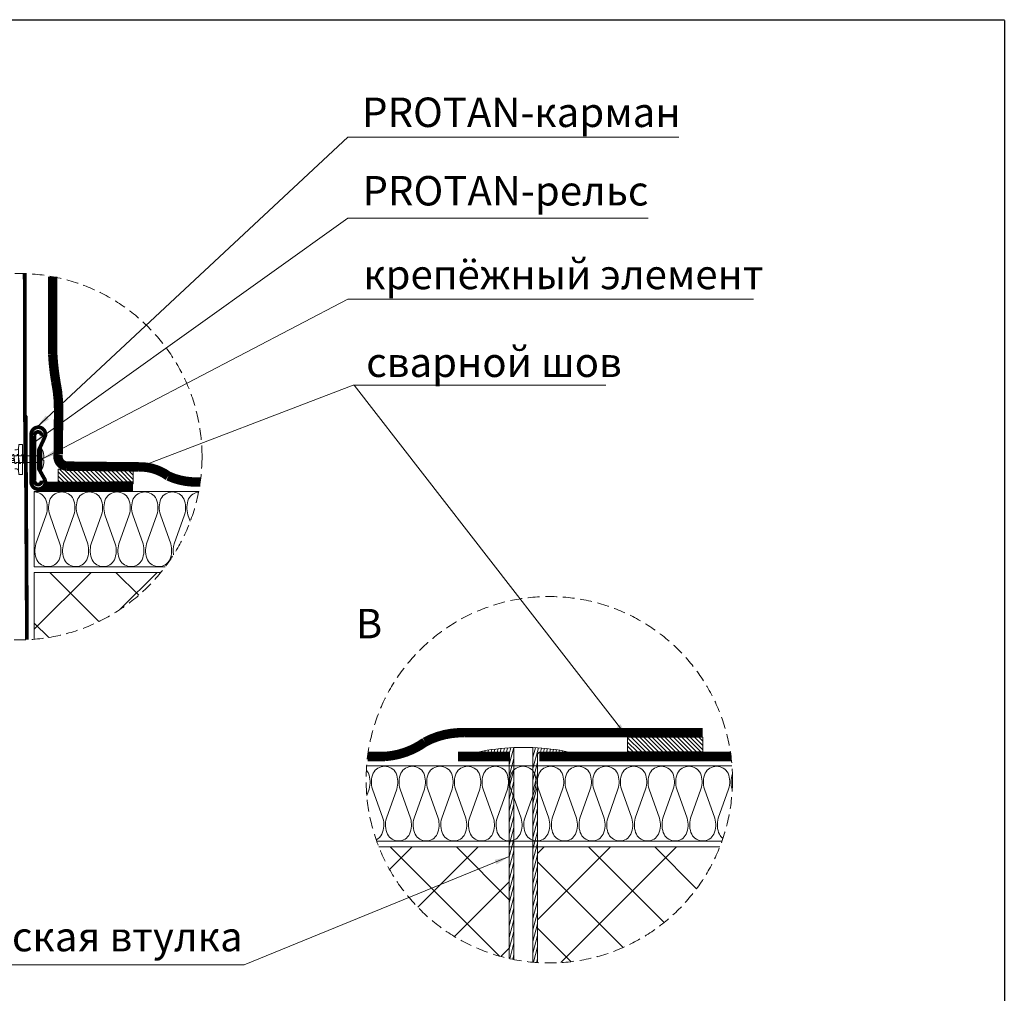
# Model space of a CAD drawing. Units: inches. Extents: x 11 to 2828, y 4 to 4220.
# Drawn here: x 1491 to 2828, y 2898 to 4220 of the extents above; entities that cross this region are included whole.
import ezdxf

# ---------------------------------------------------------------- set-up
doc = ezdxf.new("R2010")
doc.units = ezdxf.units.IN
doc.header["$MEASUREMENT"] = 0
doc.linetypes.add('ACAD_ISO03W100', pattern=[30, 12, -18])
doc.linetypes.add('HIDDEN2', pattern=[4.7625, 3.175, -1.5875])
for name, color, linetype, lineweight in [('LINE05', 7, 'Continuous', 9), ('МЕТИЗЫ', 132, 'Continuous', 5), ('Слой1', 7, 'Continuous', 25), ('ШТРИХОВКА', 8, 'Continuous', 15)]:
    doc.layers.add(name, color=color, linetype=linetype, lineweight=lineweight)
doc.styles.get("Standard").update_dxf_attribs({"font": 'txt.shx'})
doc.styles.add('style2', font='ARIALI.TTF', dxfattribs={"height": 25})
doc.dimstyles.get("Standard").update_dxf_attribs({"dimtxt": 0.18, "dimasz": 0.18, "dimexe": 0.18, "dimexo": 0.0625, "dimgap": 0.09, "dimtad": 0, "dimtih": 1, "dimtoh": 1, "dimdec": 4, "dimzin": 0, "dimdsep": 46, "dimtxsty": 'Standard', "dimcen": 0.09, "dimadec": 0, "dimazin": 0, "dimtfac": 1, "dimtdec": 4, "dimtofl": 0, "dimtmove": 0, "dimatfit": 3, "dimfxl": 1, "dimtolj": 1, "dimtzin": 0, "dimarcsym": 0})
pattern_1 = [(135, (-3656.4766, -20762.3805), (-1.12253202, -1.12253202), [])]
pattern_2 = [(45, (-48864.17, -80029.925), (-44.90128, 44.90128), []), (135, (-48864.17, -80029.925), (-44.90128, -44.90128), [])]

# ---------------------------------------------------------------- blocks, each defined once
blk = doc.blocks.new('*U18')
at = {"lineweight": 5}
h = blk.add_hatch(dxfattribs=at)
h.set_pattern_fill('ANSI31', color=256, scale=0.5, angle=90, style=0)
h.set_pattern_definition(pattern_1)
h.paths.add_polyline_path([(40, 7.8), (0, 7.8), (0, 0), (40, 0)])
blk.add_lwpolyline([(0, 0), (40, 0), (40, 7.8), (0, 7.8), (0, 0)], close=True, dxfattribs=at)
blk = doc.blocks.new('*U15')
at = {"lineweight": 5}
for points in [[(12.24, 36.07, 0.600171), (0, 36.07)], [(12.55, 27.57, 0.174811), (12.24, 36.07)], [(14.73, 36.07, 0.174811), (14.41, 27.57)], [(7.05, 12.17, 0.177745), (7.63, 3.54)], [(19.4, 3.67, 0.173933), (19.91, 12.17)], [(7.63, 3.54, 0.612452), (19.4, 3.67)]]:
    blk.add_lwpolyline(points, format="xyb", dxfattribs=at)
for points in [[(12.55, 27.57), (7.05, 12.17)], [(14.41, 27.57), (19.91, 12.17)]]:
    blk.add_lwpolyline(points, dxfattribs=at)
blk = doc.blocks.new('*U19')
at = {"lineweight": 5}
for points in [[(12.24, 36.07, 0.600171), (0, 36.07)], [(12.55, 27.57, 0.174811), (12.24, 36.07)], [(14.73, 36.07, 0.174811), (14.41, 27.57)], [(7.05, 12.17, 0.177745), (7.63, 3.54)], [(19.4, 3.67, 0.173933), (19.91, 12.17)], [(7.63, 3.54, 0.612452), (19.4, 3.67)]]:
    blk.add_lwpolyline(points, format="xyb", dxfattribs=at)
for points in [[(12.55, 27.57), (7.05, 12.17)], [(14.41, 27.57), (19.91, 12.17)]]:
    blk.add_lwpolyline(points, dxfattribs=at)
blk = doc.blocks.new('*U20')
at = {"lineweight": 5}
for points in [[(12.24, 36.07, 0.600171), (0, 36.07)], [(12.55, 27.57, 0.174811), (12.24, 36.07)], [(14.73, 36.07, 0.174811), (14.41, 27.57)], [(7.05, 12.17, 0.177745), (7.63, 3.54)], [(19.4, 3.67, 0.173933), (19.91, 12.17)], [(7.63, 3.54, 0.612452), (19.4, 3.67)]]:
    blk.add_lwpolyline(points, format="xyb", dxfattribs=at)
for points in [[(12.55, 27.57), (7.05, 12.17)], [(14.41, 27.57), (19.91, 12.17)]]:
    blk.add_lwpolyline(points, dxfattribs=at)
blk = doc.blocks.new('*U21')
at = {"lineweight": 5}
for points in [[(12.24, 36.07, 0.600171), (0, 36.07)], [(12.55, 27.57, 0.174811), (12.24, 36.07)], [(14.73, 36.07, 0.174811), (14.41, 27.57)], [(7.05, 12.17, 0.118357), (6.76, 6.32)]]:
    blk.add_lwpolyline(points, format="xyb", dxfattribs=at)
for points in [[(12.55, 27.57), (7.05, 12.17)], [(14.41, 27.57), (15.64, 24.14)]]:
    blk.add_lwpolyline(points, dxfattribs=at)
blk = doc.blocks.new('*U17')
at = {"lineweight": 5}
for points in [[(12.24, 36.07, 0.27386), (6.2, 39.74)], [(12.55, 27.57, 0.174811), (12.24, 36.07)], [(14.73, 36.07, 0.174811), (14.41, 27.57)], [(7.05, 12.17, 0.177745), (7.63, 3.54)], [(19.4, 3.67, 0.173933), (19.91, 12.17)], [(7.63, 3.54, 0.612452), (19.4, 3.67)]]:
    blk.add_lwpolyline(points, format="xyb", dxfattribs=at)
for points in [[(12.55, 27.57), (7.05, 12.17)], [(14.41, 27.57), (19.91, 12.17)]]:
    blk.add_lwpolyline(points, dxfattribs=at)
blk = doc.blocks.new('*U16')
at = {"lineweight": 5}
for points in [[(12.24, 36.07, 0.600171), (0, 36.07)], [(12.55, 27.57, 0.174811), (12.24, 36.07)], [(14.73, 36.07, 0.174811), (14.41, 27.57)], [(7.05, 12.17, 0.177745), (7.63, 3.54)], [(19.4, 3.67, 0.173933), (19.91, 12.17)], [(7.63, 3.54, 0.612452), (19.4, 3.67)]]:
    blk.add_lwpolyline(points, format="xyb", dxfattribs=at)
for points in [[(12.55, 27.57), (7.05, 12.17)], [(14.41, 27.57), (19.91, 12.17)]]:
    blk.add_lwpolyline(points, dxfattribs=at)
blk = doc.blocks.new('*U14')
at = {"color": 7, "lineweight": 5}
blk.add_lwpolyline([(2.66, 8.46), (7.75, 6.7)], dxfattribs=at)
at = {"lineweight": 5}
for points in [[(6.64, 10.42), (6.55, 9.75)], [(6.55, 9.75), (7.75, 6.7)], [(9.04, 10.42), (8.98, 10.03)], [(11.44, 10.42), (11.38, 10.03)], [(13.84, 10.42), (13.78, 10.03)], [(16.24, 10.42), (16.19, 10.03)], [(18.65, 10.42), (18.59, 10.03)], [(21.05, 10.42), (20.99, 10.03)], [(23.45, 10.42), (23.39, 10.03)], [(25.85, 10.42), (25.79, 10.03)], [(28.25, 10.42), (28.19, 10.03)], [(30.65, 10.42), (30.59, 10.03)], [(33.05, 10.42), (32.99, 10.03)], [(35.45, 10.42), (35.39, 10.03)], [(37.85, 10.42), (37.79, 10.03)], [(40.25, 10.42), (40.19, 10.03)], [(42.65, 10.42), (42.59, 10.03)], [(45.05, 10.42), (44.99, 10.03)], [(47.45, 10.42), (47.39, 10.03)], [(49.85, 10.42), (49.79, 10.03)], [(52.25, 10.42), (52.19, 10.03)]]:
    blk.add_lwpolyline(points, dxfattribs=at)
at = {"layer": 'МЕТИЗЫ', "color": 7, "lineweight": 5}
for points in [[(50.69, 15.82), (50.52, 13.86)], [(50.89, 16), (52.71, 16)], [(52.71, 0), (52.71, 16)], [(0.5, 11.56), (4.5, 13.06)], [(0.5, 8.61), (0.5, 11.56)], [(4.5, 8.61), (4.5, 13.06)], [(4.5, 13.06), (7.1, 13.06)], [(7.1, 13.06), (7.1, 8.61)], [(7.1, 13.06), (7.15, 12.46)], [(9.17, 12.46), (7.14, 12.46)], [(7.21, 8.61), (7.21, 11.66)], [(8.76, 12.46), (10.3, 13.06)], [(10.3, 13.06), (10.3, 9.71)], [(10.3, 13.06), (12.9, 13.06)], [(12.9, 9.71), (12.9, 13.06)], [(12.95, 12.46), (12.9, 13.06)], [(12.94, 12.46), (13.01, 11.66)], [(14.97, 12.46), (12.94, 12.46)], [(13.01, 11.66), (13.01, 9.71)], [(16.1, 13.06), (14.56, 12.46)], [(16.1, 13.06), (16.1, 7.51)], [(18.7, 13.06), (16.1, 13.06)], [(18.7, 7.51), (18.7, 13.06)], [(18.75, 12.46), (18.7, 13.06)], [(18.74, 12.46), (18.81, 11.66)], [(20.77, 12.46), (18.74, 12.46)], [(18.81, 11.66), (18.81, 7.51)], [(21.9, 13.06), (20.36, 12.46)], [(21.9, 9.71), (21.9, 13.06)], [(24.5, 13.06), (21.9, 13.06)], [(24.5, 9.71), (24.5, 13.06)], [(24.55, 12.46), (24.5, 13.06)], [(24.54, 12.46), (24.61, 11.66)], [(26.57, 12.46), (24.54, 12.46)], [(24.61, 11.66), (24.61, 9.71)], [(27.7, 13.06), (26.16, 12.46)], [(27.7, 13.06), (27.7, 7.51)], [(30.3, 13.06), (27.7, 13.06)], [(30.3, 13.06), (30.3, 7.51)], [(30.35, 12.46), (30.3, 13.06)], [(30.34, 12.46), (30.41, 11.66)], [(32.37, 12.46), (30.34, 12.46)], [(30.41, 11.66), (30.41, 7.51)], [(33.5, 13.06), (31.96, 12.46)], [(33.5, 8.61), (33.5, 13.06)], [(36.1, 13.06), (33.5, 13.06)], [(36.1, 11.26), (36.1, 13.06)], [(38.7, 11.26), (36.1, 11.26)], [(39.74, 13.06), (38.7, 11.26)], [(45.6, 11.66), (38.93, 11.66)], [(39.74, 13.06), (45.6, 13.06)], [(45.6, 13.06), (45.6, 11.66)], [(50.5, 3.06), (50.5, 13.06)], [(50.52, 2.14), (50.52, 13.86)], [(0, 8.61), (7.21, 8.61)], [(0, 8.61), (0, 7.51)], [(0, 8.06), (0.06, 8.06)], [(0, 7.51), (8.31, 7.51)], [(7.21, 8.61), (0.5, 8.61)], [(0.5, 7.51), (0.5, 4.56)], [(4.5, 7.51), (4.5, 3.06)], [(7.1, 3.06), (7.1, 7.51)], [(7.21, 9.71), (14.11, 9.71)], [(7.21, 4.45), (7.21, 7.51)], [(8.31, 8.61), (13.01, 8.61)], [(8.31, 7.51), (8.31, 8.61)], [(10.3, 3.06), (10.3, 8.61)], [(12.9, 8.61), (12.9, 3.06)], [(13.01, 8.61), (13.01, 4.45)], [(19.91, 6.41), (13.01, 6.41)], [(14.11, 9.71), (14.11, 7.51)], [(18.81, 7.51), (14.11, 7.51)], [(16.1, 3.06), (16.1, 6.41)], [(18.7, 6.41), (18.7, 3.06)], [(18.81, 9.71), (25.71, 9.71)], [(18.81, 6.41), (18.81, 4.45)], [(19.91, 8.61), (24.61, 8.61)], [(19.91, 8.61), (19.91, 6.41)], [(21.9, 8.61), (21.9, 3.06)], [(24.5, 8.61), (24.5, 3.06)], [(24.61, 8.61), (24.61, 4.45)], [(31.51, 6.41), (24.61, 6.41)], [(25.71, 9.71), (25.71, 7.51)], [(30.41, 7.51), (25.71, 7.51)], [(27.7, 3.06), (27.7, 6.41)], [(30.3, 3.06), (30.3, 6.41)], [(30.41, 8.61), (48.1, 8.61)], [(30.41, 6.41), (30.41, 4.45)], [(31.51, 7.51), (31.51, 6.41)], [(48.1, 7.51), (31.51, 7.51)], [(33.5, 7.51), (33.5, 3.06)], [(48.1, 8.61), (48.1, 7.51)], [(4.5, 3.06), (0.5, 4.56)], [(7.1, 3.06), (4.5, 3.06)], [(7.15, 3.66), (7.1, 3.06)], [(7.21, 4.45), (7.14, 3.66)], [(9.17, 3.66), (7.14, 3.66)], [(10.3, 3.06), (8.76, 3.66)], [(12.9, 3.06), (10.3, 3.06)], [(12.9, 3.06), (12.95, 3.66)], [(14.96, 3.66), (12.94, 3.66)], [(14.54, 3.66), (16.1, 3.06)], [(16.1, 3.06), (18.7, 3.06)], [(18.7, 3.06), (18.75, 3.66)], [(20.76, 3.66), (18.74, 3.66)], [(20.34, 3.66), (21.9, 3.06)], [(21.9, 3.06), (24.5, 3.06)], [(24.5, 3.06), (24.55, 3.66)], [(26.56, 3.66), (24.54, 3.66)], [(26.14, 3.66), (27.7, 3.06)], [(27.7, 3.06), (30.3, 3.06)], [(30.3, 3.06), (30.35, 3.66)], [(32.36, 3.66), (30.34, 3.66)], [(31.94, 3.66), (33.5, 3.06)], [(33.5, 3.06), (36.1, 3.06)], [(34.66, 3.06), (36.1, 3.06)], [(36.1, 3.06), (36.1, 4.86)], [(36.1, 4.86), (38.7, 4.86)], [(38.7, 4.86), (38.93, 4.46)], [(38.93, 4.46), (39.74, 3.06)], [(45.6, 4.46), (38.93, 4.46)], [(39.74, 3.06), (45.6, 3.06)], [(45.6, 3.06), (45.6, 4.46)], [(50.69, 0.18), (50.52, 2.14)], [(50.89, 0), (52.71, 0)]]:
    blk.add_lwpolyline(points, dxfattribs=at)
for points in [[(50.89, 16, 0.388879), (50.69, 15.82)], [(7.21, 11.66, 0.000338), (7.14, 12.46)], [(9.17, 12.46, 0.001323), (7.21, 11.66)], [(14.97, 12.46, 0.001333), (13.01, 11.66)], [(20.77, 12.46, 0.001333), (18.81, 11.66)], [(26.57, 12.46, 0.001333), (24.61, 11.66)], [(32.37, 12.46, 0.001333), (30.41, 11.66)], [(49.03, 13.06, 0.361781), (50.52, 13.99)], [(7.21, 4.45, 0.001333), (9.17, 3.66)], [(12.94, 3.66, 0.00033), (13.01, 4.45)], [(13.01, 4.45, 0.001324), (14.96, 3.66)], [(18.74, 3.66, 0.00033), (18.81, 4.45)], [(18.81, 4.45, 0.001324), (20.76, 3.66)], [(24.54, 3.66, 0.00033), (24.61, 4.45)], [(24.61, 4.45, 0.001324), (26.56, 3.66)], [(30.34, 3.66, 0.00033), (30.41, 4.45)], [(30.41, 4.45, 0.001324), (32.36, 3.66)], [(50.52, 2.14, 0.326104), (49.21, 3)], [(50.69, 0.18, 0.388879), (50.89, 0)]]:
    blk.add_lwpolyline(points, format="xyb", dxfattribs=at)
at = {"layer": 'МЕТИЗЫ', "color": 7, "linetype": 'ACAD_ISO03W100', "lineweight": 5, "ltscale": 0.1}
for points in [[(45.6, 13.06), (49.03, 13.06)], [(45.6, 3.06), (49.21, 3)]]:
    blk.add_lwpolyline(points, dxfattribs=at)
at = {"layer": 'ШТРИХОВКА', "color": 7, "lineweight": 5}
for points in [[(7.18, 10.42, 0.881178), (6.64, 10.42)], [(9.58, 10.42, 0.881178), (9.04, 10.42)], [(11.98, 10.42, 0.881178), (11.44, 10.42)], [(14.38, 10.42, 0.881178), (13.84, 10.42)], [(16.78, 10.42, 0.881178), (16.24, 10.42)], [(19.18, 10.42, 0.881178), (18.65, 10.42)], [(21.58, 10.42, 0.881178), (21.05, 10.42)], [(23.98, 10.42, 0.881178), (23.45, 10.42)], [(26.38, 10.42, 0.881178), (25.85, 10.42)], [(28.78, 10.42, 0.881178), (28.25, 10.42)], [(31.18, 10.42, 0.881178), (30.65, 10.42)], [(33.58, 10.42, 0.881178), (33.05, 10.42)], [(35.99, 10.42, 0.881178), (35.45, 10.42)], [(38.39, 10.42, 0.881178), (37.85, 10.42)], [(40.79, 10.42, 0.881178), (40.25, 10.42)], [(43.19, 10.42, 0.881178), (42.65, 10.42)], [(45.59, 10.42, 0.881178), (45.05, 10.42)], [(47.99, 10.42, 0.881178), (47.45, 10.42)], [(50.39, 10.42, 0.881178), (49.85, 10.42)], [(52.79, 10.42, 0.881178), (52.25, 10.42)], [(7.84, 6.06, 0.881178), (8.38, 6.06)], [(10.24, 6.06, 0.881178), (10.78, 6.06)], [(12.64, 6.06, 0.881178), (13.18, 6.06)], [(15.04, 6.06, 0.881178), (15.58, 6.06)], [(17.44, 6.06, 0.881178), (17.98, 6.06)], [(19.85, 6.06, 0.881178), (20.38, 6.06)], [(22.25, 6.06, 0.881178), (22.78, 6.06)], [(24.65, 6.06, 0.881178), (25.18, 6.06)], [(27.05, 6.06, 0.881178), (27.58, 6.06)], [(29.45, 6.06, 0.881178), (29.98, 6.06)], [(31.85, 6.06, 0.881178), (32.38, 6.06)], [(34.25, 6.06, 0.881178), (34.78, 6.06)], [(36.65, 6.06, 0.881178), (37.19, 6.06)], [(39.05, 6.06, 0.881178), (39.59, 6.06)], [(41.45, 6.06, 0.881178), (41.99, 6.06)], [(43.85, 6.06, 0.881178), (44.39, 6.06)], [(46.25, 6.06, 0.881178), (46.79, 6.06)], [(48.65, 6.06, 0.881178), (49.19, 6.06)], [(51.05, 6.06, 0.881178), (51.59, 6.06)]]:
    blk.add_lwpolyline(points, format="xyb", dxfattribs=at)
for points in [[(6.55, 9.75), (2.66, 8.46)], [(7.84, 6.06), (7.18, 10.42)], [(8.98, 10.03), (7.24, 10.03)], [(8.38, 6.06), (8.44, 6.45)], [(10.18, 6.45), (8.44, 6.45)], [(10.24, 6.06), (9.58, 10.42)], [(11.38, 10.03), (9.64, 10.03)], [(10.78, 6.06), (10.84, 6.45)], [(12.59, 6.45), (10.84, 6.45)], [(12.64, 6.06), (11.98, 10.42)], [(13.78, 10.03), (12.04, 10.03)], [(13.18, 6.06), (13.24, 6.45)], [(14.99, 6.45), (13.24, 6.45)], [(15.04, 6.06), (14.38, 10.42)], [(16.19, 10.03), (14.44, 10.03)], [(15.58, 6.06), (15.64, 6.45)], [(17.39, 6.45), (15.64, 6.45)], [(17.44, 6.06), (16.78, 10.42)], [(18.59, 10.03), (16.84, 10.03)], [(17.98, 6.06), (18.04, 6.45)], [(19.79, 6.45), (18.04, 6.45)], [(19.85, 6.06), (19.18, 10.42)], [(20.99, 10.03), (19.24, 10.03)], [(20.38, 6.06), (20.44, 6.45)], [(22.19, 6.45), (20.44, 6.45)], [(22.25, 6.06), (21.58, 10.42)], [(23.39, 10.03), (21.64, 10.03)], [(22.78, 6.06), (22.84, 6.45)], [(24.59, 6.45), (22.84, 6.45)], [(24.65, 6.06), (23.98, 10.42)], [(25.79, 10.03), (24.04, 10.03)], [(25.18, 6.06), (25.24, 6.45)], [(26.99, 6.45), (25.24, 6.45)], [(27.05, 6.06), (26.38, 10.42)], [(28.19, 10.03), (26.44, 10.03)], [(27.58, 6.06), (27.64, 6.45)], [(29.39, 6.45), (27.64, 6.45)], [(29.45, 6.06), (28.78, 10.42)], [(30.59, 10.03), (28.84, 10.03)], [(29.98, 6.06), (30.04, 6.45)], [(31.79, 6.45), (30.04, 6.45)], [(31.85, 6.06), (31.18, 10.42)], [(32.99, 10.03), (31.24, 10.03)], [(32.38, 6.06), (32.44, 6.45)], [(34.19, 6.45), (32.44, 6.45)], [(34.25, 6.06), (33.58, 10.42)], [(35.39, 10.03), (33.64, 10.03)], [(34.78, 6.06), (34.84, 6.45)], [(36.59, 6.45), (34.84, 6.45)], [(36.65, 6.06), (35.99, 10.42)], [(37.79, 10.03), (36.04, 10.03)], [(37.19, 6.06), (37.24, 6.45)], [(38.99, 6.45), (37.24, 6.45)], [(39.05, 6.06), (38.39, 10.42)], [(40.19, 10.03), (38.44, 10.03)], [(39.66, 6.45), (39.59, 6.06)], [(41.39, 6.45), (39.64, 6.45)], [(41.45, 6.06), (40.79, 10.42)], [(42.59, 10.03), (40.85, 10.03)], [(41.99, 6.06), (42.05, 6.45)], [(43.79, 6.45), (42.05, 6.45)], [(43.85, 6.06), (43.19, 10.42)], [(44.99, 10.03), (43.25, 10.03)], [(44.39, 6.06), (44.45, 6.45)], [(46.19, 6.45), (44.45, 6.45)], [(46.25, 6.06), (45.59, 10.42)], [(47.39, 10.03), (45.65, 10.03)], [(46.79, 6.06), (46.85, 6.45)], [(48.59, 6.45), (46.85, 6.45)], [(48.65, 6.06), (47.99, 10.42)], [(49.79, 10.03), (48.05, 10.03)], [(49.19, 6.06), (49.25, 6.45)], [(50.99, 6.45), (49.25, 6.45)], [(51.05, 6.06), (50.39, 10.42)], [(52.19, 10.03), (50.45, 10.03)], [(51.59, 6.06), (51.65, 6.45)], [(53.39, 6.45), (51.65, 6.45)], [(53.45, 6.06), (52.79, 10.42)]]:
    blk.add_lwpolyline(points, dxfattribs=at)
blk = doc.blocks.new('*U22')
at = {"lineweight": 5}
blk.add_lwpolyline([(5.33, 39.7, 0.246728), (0, 36.07)], format="xyb", dxfattribs=at)
blk = doc.blocks.new('*U66')
at = {"lineweight": 5}
for points in [[(12.24, 36.07, 0.069036), (11.12, 37.61)], [(12.55, 27.57, 0.174811), (12.24, 36.07)], [(14.73, 36.07, 0.174811), (14.41, 27.57)], [(19.4, 3.67, 0.173933), (19.91, 12.17)], [(16.36, 0.66, 0.166105), (19.4, 3.67)]]:
    blk.add_lwpolyline(points, format="xyb", dxfattribs=at)
for points in [[(12.55, 27.57), (11.35, 24.21)], [(14.41, 27.57), (19.91, 12.17)]]:
    blk.add_lwpolyline(points, dxfattribs=at)
blk = doc.blocks.new('*U67')
at = {"lineweight": 5}
for points in [[(12.24, 36.07, 0.600171), (0, 36.07)], [(12.55, 27.57, 0.174811), (12.24, 36.07)], [(14.73, 36.07, 0.174811), (14.41, 27.57)], [(7.05, 12.17, 0.177745), (7.63, 3.54)], [(19.4, 3.67, 0.173933), (19.91, 12.17)], [(7.63, 3.54, 0.612452), (19.4, 3.67)]]:
    blk.add_lwpolyline(points, format="xyb", dxfattribs=at)
for points in [[(12.55, 27.57), (7.05, 12.17)], [(14.41, 27.57), (19.91, 12.17)]]:
    blk.add_lwpolyline(points, dxfattribs=at)
blk = doc.blocks.new('*U68')
at = {"lineweight": 5}
for points in [[(12.24, 36.07, 0.600171), (0, 36.07)], [(12.55, 27.57, 0.174811), (12.24, 36.07)], [(14.73, 36.07, 0.174811), (14.41, 27.57)], [(7.05, 12.17, 0.177745), (7.63, 3.54)], [(19.4, 3.67, 0.173933), (19.91, 12.17)], [(7.63, 3.54, 0.612452), (19.4, 3.67)]]:
    blk.add_lwpolyline(points, format="xyb", dxfattribs=at)
for points in [[(12.55, 27.57), (7.05, 12.17)], [(14.41, 27.57), (19.91, 12.17)]]:
    blk.add_lwpolyline(points, dxfattribs=at)
blk = doc.blocks.new('*U69')
at = {"lineweight": 5}
for points in [[(12.24, 36.07, 0.600171), (0, 36.07)], [(12.55, 27.57, 0.174811), (12.24, 36.07)], [(14.73, 36.07, 0.174811), (14.41, 27.57)], [(7.05, 12.17, 0.177745), (7.63, 3.54)], [(19.4, 3.67, 0.173933), (19.91, 12.17)], [(7.63, 3.54, 0.612452), (19.4, 3.67)]]:
    blk.add_lwpolyline(points, format="xyb", dxfattribs=at)
for points in [[(12.55, 27.57), (7.05, 12.17)], [(14.41, 27.57), (19.91, 12.17)]]:
    blk.add_lwpolyline(points, dxfattribs=at)
blk = doc.blocks.new('*U70')
at = {"lineweight": 5}
for points in [[(12.24, 36.07, 0.600171), (0, 36.07)], [(12.55, 27.57, 0.174811), (12.24, 36.07)], [(14.73, 36.07, 0.174811), (14.41, 27.57)], [(7.05, 12.17, 0.177745), (7.63, 3.54)], [(19.4, 3.67, 0.173933), (19.91, 12.17)], [(7.63, 3.54, 0.612452), (19.4, 3.67)]]:
    blk.add_lwpolyline(points, format="xyb", dxfattribs=at)
for points in [[(12.55, 27.57), (7.05, 12.17)], [(14.41, 27.57), (19.91, 12.17)]]:
    blk.add_lwpolyline(points, dxfattribs=at)
blk = doc.blocks.new('*U71')
at = {"lineweight": 5}
for points in [[(12.24, 36.07, 0.600171), (0, 36.07)], [(12.55, 27.57, 0.174811), (12.24, 36.07)], [(14.73, 36.07, 0.174811), (14.41, 27.57)], [(7.05, 12.17, 0.177745), (7.63, 3.54)], [(19.4, 3.67, 0.173933), (19.91, 12.17)], [(7.63, 3.54, 0.612452), (19.4, 3.67)]]:
    blk.add_lwpolyline(points, format="xyb", dxfattribs=at)
for points in [[(12.55, 27.57), (7.05, 12.17)], [(14.41, 27.57), (19.91, 12.17)]]:
    blk.add_lwpolyline(points, dxfattribs=at)
blk = doc.blocks.new('*U72')
at = {"lineweight": 5}
for points in [[(12.24, 36.07, 0.600171), (0, 36.07)], [(12.55, 27.57, 0.174811), (12.24, 36.07)], [(14.73, 36.07, 0.174811), (14.41, 27.57)], [(7.05, 12.17, 0.177745), (7.63, 3.54)], [(19.4, 3.67, 0.173933), (19.91, 12.17)], [(7.63, 3.54, 0.612452), (19.4, 3.67)]]:
    blk.add_lwpolyline(points, format="xyb", dxfattribs=at)
for points in [[(12.55, 27.57), (7.05, 12.17)], [(14.41, 27.57), (19.91, 12.17)]]:
    blk.add_lwpolyline(points, dxfattribs=at)
blk = doc.blocks.new('*U73')
at = {"lineweight": 5}
for points in [[(12.24, 36.07, 0.600171), (0, 36.07)], [(12.55, 27.57, 0.174811), (12.24, 36.07)], [(14.73, 36.07, 0.174811), (14.41, 27.57)], [(7.05, 12.17, 0.177745), (7.63, 3.54)], [(19.4, 3.67, 0.173933), (19.91, 12.17)], [(7.63, 3.54, 0.612452), (19.4, 3.67)]]:
    blk.add_lwpolyline(points, format="xyb", dxfattribs=at)
for points in [[(12.55, 27.57), (7.05, 12.17)], [(14.41, 27.57), (19.91, 12.17)]]:
    blk.add_lwpolyline(points, dxfattribs=at)
blk = doc.blocks.new('*U74')
at = {"lineweight": 5}
for points in [[(12.24, 36.07, 0.600171), (0, 36.07)], [(12.55, 27.57, 0.174811), (12.24, 36.07)], [(14.73, 36.07, 0.174811), (14.41, 27.57)], [(7.05, 12.17, 0.177745), (7.63, 3.54)], [(19.4, 3.67, 0.173933), (19.91, 12.17)], [(7.63, 3.54, 0.612452), (19.4, 3.67)]]:
    blk.add_lwpolyline(points, format="xyb", dxfattribs=at)
for points in [[(12.55, 27.57), (7.05, 12.17)], [(14.41, 27.57), (19.91, 12.17)]]:
    blk.add_lwpolyline(points, dxfattribs=at)
blk = doc.blocks.new('*U75')
at = {"lineweight": 5}
for points in [[(12.24, 36.07, 0.600171), (0, 36.07)], [(12.55, 27.57, 0.174811), (12.24, 36.07)], [(14.73, 36.07, 0.174811), (14.41, 27.57)], [(7.05, 12.17, 0.177745), (7.63, 3.54)], [(19.4, 3.67, 0.173933), (19.91, 12.17)], [(7.63, 3.54, 0.612452), (19.4, 3.67)]]:
    blk.add_lwpolyline(points, format="xyb", dxfattribs=at)
for points in [[(12.55, 27.57), (7.05, 12.17)], [(14.41, 27.57), (19.91, 12.17)]]:
    blk.add_lwpolyline(points, dxfattribs=at)
blk = doc.blocks.new('*U76')
at = {"lineweight": 5}
for points in [[(12.24, 36.07, 0.600171), (0, 36.07)], [(12.55, 27.57, 0.174811), (12.24, 36.07)], [(14.73, 36.07, 0.174811), (14.41, 27.57)], [(7.05, 12.17, 0.177745), (7.63, 3.54)], [(19.4, 3.67, 0.173933), (19.91, 12.17)], [(7.63, 3.54, 0.612452), (19.4, 3.67)]]:
    blk.add_lwpolyline(points, format="xyb", dxfattribs=at)
for points in [[(12.55, 27.57), (7.05, 12.17)], [(14.41, 27.57), (19.91, 12.17)]]:
    blk.add_lwpolyline(points, dxfattribs=at)
blk = doc.blocks.new('*U77')
at = {"lineweight": 5}
for points in [[(12.24, 36.07, 0.600171), (0, 36.07)], [(12.55, 27.57, 0.174811), (12.24, 36.07)], [(14.73, 36.07, 0.174811), (14.41, 27.57)], [(7.05, 12.17, 0.177745), (7.63, 3.54)], [(19.4, 3.67, 0.173933), (19.91, 12.17)], [(7.63, 3.54, 0.612452), (19.4, 3.67)]]:
    blk.add_lwpolyline(points, format="xyb", dxfattribs=at)
for points in [[(12.55, 27.57), (7.05, 12.17)], [(14.41, 27.57), (19.91, 12.17)]]:
    blk.add_lwpolyline(points, dxfattribs=at)
blk = doc.blocks.new('*U78')
at = {"lineweight": 5}
for points in [[(12.24, 36.07, 0.600171), (0, 36.07)], [(12.55, 27.57, 0.174811), (12.24, 36.07)], [(14.73, 36.07, 0.174811), (14.41, 27.57)], [(7.05, 12.17, 0.177745), (7.63, 3.54)], [(19.4, 3.67, 0.173933), (19.91, 12.17)], [(7.63, 3.54, 0.612452), (19.4, 3.67)]]:
    blk.add_lwpolyline(points, format="xyb", dxfattribs=at)
for points in [[(12.55, 27.57), (7.05, 12.17)], [(14.41, 27.57), (19.91, 12.17)]]:
    blk.add_lwpolyline(points, dxfattribs=at)
blk = doc.blocks.new('*U79')
at = {"lineweight": 5}
for points in [[(12.24, 36.07, 0.600171), (0, 36.07)], [(12.55, 27.57, 0.174811), (12.24, 36.07)], [(14.57, 35.65, 0.165605), (14.41, 27.57)], [(7.05, 12.17, 0.177745), (7.63, 3.54)], [(7.63, 3.54, 0.109805), (9.48, 1.35)]]:
    blk.add_lwpolyline(points, format="xyb", dxfattribs=at)
for points in [[(12.55, 27.57), (7.05, 12.17)], [(14.41, 27.57), (14.47, 27.4)]]:
    blk.add_lwpolyline(points, dxfattribs=at)
blk = doc.blocks.new('*U25')
for name, p in [('*U66', (589.02, 0)), ('*U67', (603.74, 0)), ('*U68', (618.47, 0)), ('*U69', (633.19, 0)), ('*U70', (647.92, 0)), ('*U71', (662.64, 0)), ('*U72', (677.37, 0)), ('*U73', (692.09, 0)), ('*U74', (706.82, 0)), ('*U75', (721.55, 0)), ('*U76', (736.27, 0)), ('*U77', (751, 0)), ('*U78', (765.72, 0)), ('*U79', (780.45, 0))]:
    blk.add_blockref(name, p)
blk = doc.blocks.new('*U24')
at = {"lineweight": 5}
h = blk.add_hatch(dxfattribs=at)
h.set_pattern_fill('ANSI31', color=256, scale=0.5, angle=90, style=0)
h.set_pattern_definition(pattern_1)
h.paths.add_polyline_path([(40, 7.8), (0, 7.8), (0, 0), (40, 0)])
blk.add_lwpolyline([(0, 0), (40, 0), (40, 7.8), (0, 7.8), (0, 0)], close=True, dxfattribs=at)
blk = doc.blocks.new('*U23')
at = {"lineweight": 5}
for points in [[(19.08, 238.85, 0.047085), (0, 236.52)], [(16.57, 235.01, 0.440546), (15.06, 236.52)], [(48.21, 236.52, 0.047085), (29.13, 238.85)], [(33.15, 236.52, 0.440546), (31.65, 235.01)]]:
    blk.add_lwpolyline(points, format="xyb", dxfattribs=at)
for points in [[(0, 236.52), (15.06, 236.52)], [(0.28, 236.52), (0.29, 236.58)], [(1.92, 236.52), (2.03, 236.94)], [(3.56, 236.52), (3.76, 237.27)], [(5.21, 236.52), (5.49, 237.57)], [(6.85, 236.52), (7.2, 237.83)], [(8.49, 236.52), (8.91, 238.06)], [(10.14, 236.52), (10.6, 238.26)], [(11.78, 236.52), (12.29, 238.44)], [(13.42, 236.52), (13.98, 238.58)], [(15.07, 236.52), (15.65, 238.7)], [(16.47, 235.61), (17.32, 238.79)], [(16.57, 229.85), (18.98, 238.85)], [(19.08, 126.06), (19.08, 238.85)], [(29.13, 238.85), (19.08, 238.85)], [(29.13, 124.63), (29.13, 238.85)], [(29.13, 233.81), (30.47, 238.81)], [(29.13, 227.68), (32.09, 238.73)], [(33.15, 236.52), (33.71, 238.62)], [(48.21, 236.52), (33.15, 236.52)], [(34.79, 236.52), (35.32, 238.49)], [(36.43, 236.52), (36.92, 238.34)], [(38.08, 236.52), (38.52, 238.16)], [(39.72, 236.52), (40.11, 237.96)], [(41.36, 236.52), (41.69, 237.73)], [(43.01, 236.52), (43.26, 237.48)], [(44.65, 236.52), (44.83, 237.2)], [(46.29, 236.52), (46.4, 236.9)], [(47.94, 236.52), (47.95, 236.58)], [(16.57, 235.14), (16.57, 126.59)], [(16.57, 223.71), (19.08, 233.09)], [(29.13, 221.54), (31.65, 230.92)], [(31.65, 235.14), (31.65, 124.43)], [(16.57, 217.58), (19.08, 226.96)], [(16.57, 211.45), (19.08, 220.83)], [(29.13, 215.41), (31.65, 224.79)], [(29.13, 209.28), (31.65, 218.66)], [(16.57, 205.31), (19.08, 214.69)], [(29.13, 203.14), (31.65, 212.52)], [(16.57, 199.18), (19.08, 208.56)], [(29.13, 197.01), (31.65, 206.39)], [(16.57, 193.04), (19.08, 202.42)], [(29.13, 190.88), (31.65, 200.26)], [(16.57, 186.91), (19.08, 196.29)], [(29.13, 184.74), (31.65, 194.12)], [(16.57, 180.78), (19.08, 190.16)], [(16.57, 174.64), (19.08, 184.02)], [(29.13, 178.61), (31.65, 187.99)], [(29.13, 172.47), (31.65, 181.85)], [(16.57, 168.51), (19.08, 177.89)], [(29.13, 166.34), (31.65, 175.72)], [(16.57, 162.38), (19.08, 171.76)], [(29.13, 160.21), (31.65, 169.59)], [(16.57, 156.24), (19.08, 165.62)], [(29.13, 154.07), (31.65, 163.45)], [(16.57, 150.11), (19.08, 159.49)], [(29.13, 147.94), (31.65, 157.32)], [(16.57, 143.98), (19.08, 153.36)], [(16.57, 137.84), (19.08, 147.22)], [(29.13, 141.81), (31.65, 151.19)], [(29.13, 135.67), (31.65, 145.05)], [(16.57, 131.71), (19.08, 141.09)], [(29.13, 129.54), (31.65, 138.92)], [(16.82, 126.54), (19.08, 134.95)], [(29.45, 124.6), (31.65, 132.79)], [(18.38, 126.2), (19.08, 128.82)], [(31.06, 124.47), (31.65, 126.65)]]:
    blk.add_lwpolyline(points, dxfattribs=at)

msp = doc.modelspace()

# ---------------------------------------------------------------- hatches: boundary and pattern name
at = {"layer": 'LINE05'}
h = msp.add_hatch(dxfattribs=at)
h.set_pattern_fill('ANSI37', color=256, scale=20, style=0)
h.set_pattern_definition(pattern_2)
h.paths.add_polyline_path([(1510.9, 3469.6), (1510.9, 3378.8, 0.203485), (1682.9, 3469.6)])
h = msp.add_hatch(dxfattribs=at)
h.set_pattern_fill('ANSI37', color=256, scale=20, style=0)
h.set_pattern_definition(pattern_2)
h.paths.add_polyline_path([(2155.8, 2945.5), (2155.8, 3097.2), (1978.7, 3097.2, 0.248924)])
h.paths.add_polyline_path([(2441.7, 3097.2), (2194.3, 3097.2), (2194.3, 2940, 0.325908)])

# ---------------------------------------------------------------- linework, layer by layer
at = {"linetype": 'HIDDEN2', "lineweight": 15, "ltscale": 15, "const_width": 5}
msp.add_lwpolyline([(1497.9, 3875.3), (1498.5, 3618.9)], dxfattribs=at)
at = {"color": 150, "lineweight": 60}
for points in [[(1536, 3871.1, 12.8, 12.8, 0), (1536, 3765.6, 12.8, 12.8, 0.028217), (1540.1, 3728.9, 12.8, 12.8, -0.056444), (1544, 3688.3, 12.8, 12.8, 0), (1543.5, 3629.8, 12.8, 12.8, 0.453006), (1555, 3613.9, 12.8, 12.8, 0), (1652.3, 3612.9, 12.8, 12.8, -0.16572), (1693, 3600.4, 12.8, 12.8, 0.11757), (1733.9, 3592.4, 0, 0, 0)], [(2086.1, 3219.8, 12.8, 12.8, 0), (2157, 3219.8, 0, 0, 0)], [(2196.6, 3219.8, 12.8, 12.8, 0), (2456.9, 3219.8, 0, 0, 0)]]:
    msp.add_lwpolyline(points, format="xyseb", dxfattribs=at)
at = {"lineweight": 9}
for points in [[(1501, 3378.2, 5.1, 5.1, 0), (1499.2, 3682.6, 0, 0, 0)], [(1520.8, 3655, 5.1, 5.1, 1.03473), (1511.4, 3655.9, 5.1, 5.1, 0), (1511.4, 3594.7, 5.1, 5.1, 1.163761), (1520.9, 3594.3, 0, 0, 0)]]:
    msp.add_lwpolyline(points, format="xyseb", dxfattribs=at)
at = {"color": 150, "lineweight": 9}
msp.add_lwpolyline([(1517, 3635.4, 5.1, 5.1, 0), (1525.5, 3653.8, 5.1, 5.1, 1.166549), (1506.8, 3657.4, 5.1, 5.1, 0), (1506.8, 3592.5, 5.1, 5.1, 1.189929), (1525.5, 3595.3, 5.1, 5.1, 0), (1517, 3610.5, 5.1, 5.1, 0), (1517, 3635.4, 0, 0, 0)], format="xyseb", close=True, dxfattribs=at)
msp.add_lwpolyline([(1519.7, 3609.2), (1521.2, 3609.2), (1521.2, 3637.5), (1519.7, 3637.5), (1519.7, 3609.2)], close=True)
at = {"lineweight": 5}
for points in [[(1519.7, 3627.4), (1519.7, 3637.4)], [(1493.9, 3629), (1493.8, 3628)], [(1524.1, 3624.8), (1522.4, 3624.8)], [(1522.4, 3624.8), (1522.4, 3622.1)], [(1519.7, 3609.2), (1519.7, 3619.6)], [(1522.4, 3622.1), (1524.1, 3622.1)]]:
    msp.add_lwpolyline(points, dxfattribs=at)
for points in [[(1524.1, 3624.8, 0.138263), (1521.2, 3637.5)], [(1521.2, 3609.2, 0.116261), (1524.1, 3622.1)]]:
    msp.add_lwpolyline(points, format="xyb", dxfattribs=at)
at = {"color": 150, "lineweight": 25}
for points in [[(1733.9, 3592.4, 12.8, 12.8, 0), (1736.4, 3592.4, 0, 0, 0)], [(1963.5, 3219.8, 12.8, 12.8, 0), (1987, 3219.8, 12.8, 12.8, 0.139329), (2041.5, 3239.4, 12.8, 12.8, -0.134863), (2095.7, 3252, 12.8, 12.8, 0), (2418.4, 3252, 0, 0, 0)]]:
    msp.add_lwpolyline(points, format="xyseb", dxfattribs=at)
at = {"color": 150, "lineweight": 9}
for points in [[(1517.3, 3581.4, 2.55, 2.55, 0), (1644.8, 3581.4, 0, 0, 0)], [(1644.9, 3586.7, 12.8, 12.8, 0), (1523.8, 3586.5, 0, 0, 0)]]:
    msp.add_lwpolyline(points, format="xyseb", dxfattribs=at)
at = {"color": 0, "lineweight": 9}
for points in [[(1734.2, 3579.3), (1510.9, 3579.3)], [(1510.9, 3477.2), (1688.8, 3477.2)], [(2458.2, 3206.9), (1962.2, 3206.9)], [(1975.9, 3104.9), (2444.6, 3104.9)]]:
    msp.add_lwpolyline(points, dxfattribs=at)
at = {"lineweight": 9}
for points in [[(1510.9, 3579.3), (1510.9, 3477.2)], [(1510.9, 3469.6), (1510.9, 3378.8)], [(1510.9, 3469.6), (1682.9, 3469.6)], [(1978.7, 3097.2), (2441.7, 3097.2)]]:
    msp.add_lwpolyline(points, dxfattribs=at)
at = {"color": 7, "linetype": 'HIDDEN2', "lineweight": 9, "ltscale": 5}
for centre in [(1490, 3626.7), (2210.2, 3188.2)]:
    msp.add_circle(centre, 248.7, dxfattribs=at)
at = {"layer": 'Слой1'}
for points in [[(10.8, 4219.9), (2828, 4219.9)], [(2828, 4218.7), (2828, 3.9), (2823.4, 3.9)]]:
    msp.add_lwpolyline(points, dxfattribs=at)
at = {"layer": 'ШТРИХОВКА', "color": 7, "lineweight": 5}
for points in [[(1495.3, 3629, 0.881178), (1493.9, 3629)], [(1497, 3617.9, 0.881178), (1498.4, 3617.9)]]:
    msp.add_lwpolyline(points, format="xyb", dxfattribs=at)
for points in [[(1497, 3617.9), (1495.3, 3629)], [(1519.7, 3628.1), (1495.5, 3628)], [(1496.8, 3618.9), (1492.4, 3618.9)], [(1498.4, 3617.9), (1498.5, 3618.9)], [(1519.7, 3618.9), (1498.5, 3618.9)]]:
    msp.add_lwpolyline(points, dxfattribs=at)

# ---------------------------------------------------------------- block references
at = {"lineweight": 9, "xscale": 2.550422968459316, "yscale": 2.550422968459316, "zscale": 2.55042296846}
for name, p in [('*U14', (1360.7, 3602.5)), ('*U23', (2113.6, 2622.6))]:
    msp.add_blockref(name, p, dxfattribs=at)
at = {"xscale": 2.550422968459316, "yscale": 2.550422968459316, "zscale": 2.55042296846}
for name, p in [('*U18', (1543.2, 3589.8)), ('*U17', (1495.1, 3477.5)), ('*U16', (1532.7, 3477.5)), ('*U15', (1570.2, 3477.5)), ('*U19', (1607.8, 3477.5)), ('*U20', (1645.4, 3477.5)), ('*U21', (1682.9, 3477.5)), ('*U22', (1720.5, 3477.5)), ('*U24', (2316.5, 3226)), ('*U25', (431.2, 3105.1))]:
    msp.add_blockref(name, p, dxfattribs=at)

# ---------------------------------------------------------------- texts
at = {"layer": 'Слой1', "linetype": 'Continuous', "lineweight": 5, "style": 'style2'}
for s, p in [('PROTAN-карман', (1956, 4074.2)), ('PROTAN-рельс', (1956.6, 3967.7)), ('крепёжный элемент', (1957.5, 3854.1)), ('сварной шов', (1961.6, 3734.9)), (' телескопическая втулка', (1126.7, 2955.3))]:
    msp.add_text(s, height=40, dxfattribs=at).set_placement(p)
at = {"layer": 'Слой1', "linetype": 'Continuous', "style": 'style2'}
msp.add_text('В', height=40, dxfattribs=at).set_placement((1947.5, 3380.2))

# ---------------------------------------------------------------- leaders
at = {"color": 7, "lineweight": 9}
for points in [[(1514.1, 3666.4), (1936.6, 4060.5), (2386, 4060.5)], [(1511.4, 3646.5), (1936.6, 3950.5), (2344.4, 3950.5)], [(1521.2, 3623.3), (1936.6, 3840.5), (2487.5, 3840.5)], [(1644, 3609), (1943.7, 3723.7), (2053.7, 3723.7)], [(2316.5, 3245.9), (1945.1, 3723.6), (2287, 3723.6)], [(2155.8, 3083.9), (1796.1, 2937.2), (1143.6, 2937.2)]]:
    msp.add_leader(points, dimstyle='Standard', override={"dimasz": 20, "dimclrd": 7, "dimlwd": 9}, dxfattribs=at)

doc.saveas('drawing.dxf')
